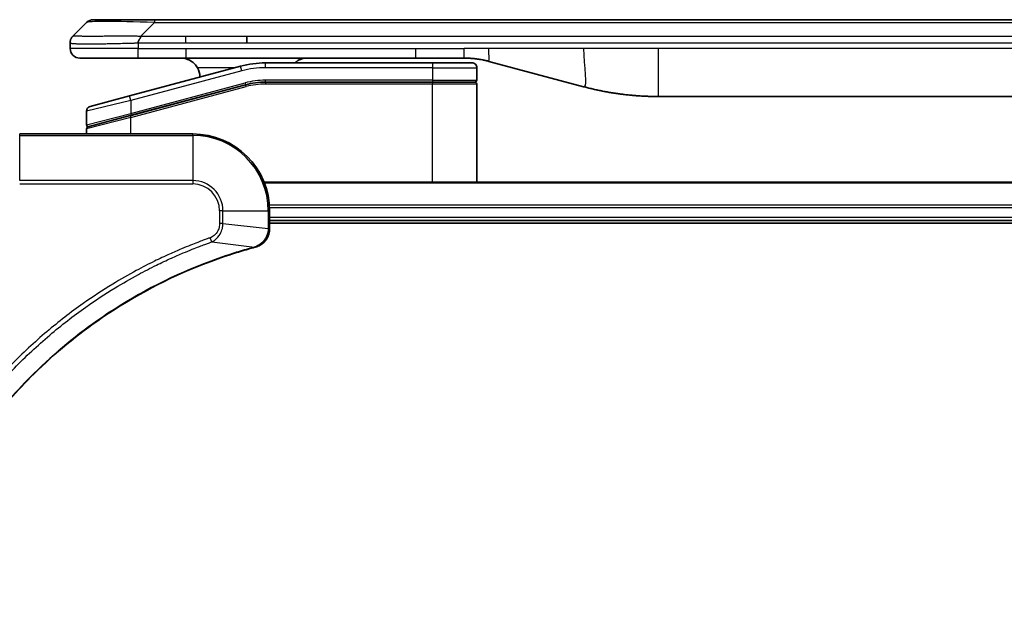
# Model space of a CAD drawing. Units: millimetres. Extents: x 0 to 7098, y 0 to 1264.
# Drawn here: x 1543 to 1645, y 697 to 757 of the extents above; entities that cross this region are included whole.
import ezdxf

# ---------------------------------------------------------------- set-up
doc = ezdxf.new("R2010")
doc.units = ezdxf.units.MM
doc.layers.add('Visible (ISO)', color=7, linetype='Continuous', lineweight=35)
doc.layers.add('Visible Narrow (ISO)', color=7, linetype='Continuous', lineweight=25)

msp = doc.modelspace()

# ---------------------------------------------------------------- linework, layer by layer
at = {"layer": 'Visible (ISO)'}
for p, q in [((1550.6934, 756.9312), (1557.0574, 756.9312)), ((1557.0574, 756.9312), (1739.001, 756.9312)), ((1548.5721, 755.2241), (1549.9863, 756.6383)), ((1566.6736, 754.517), (1566.6736, 755.2241)), ((1548.2792, 754.5148), (1548.2792, 754.5171)), ((1548.2792, 754.5148), (1548.2792, 753.9312)), ((1549.2792, 752.9312), (1555.3504, 752.9312)), ((1555.3504, 752.9312), (1560.307, 752.9312)), ((1584.2486, 752.9312), (1560.307, 752.9312)), ((1584.2486, 752.9312), (1589.2486, 752.9312)), ((1566.0076, 752.0905), (1554.4498, 748.9936)), ((1585.9792, 752.4312), (1568.5957, 752.4312)), ((1585.9792, 752.4312), (1590.0792, 752.4312)), ((1590.5792, 751.9312), (1590.5792, 750.6312)), ((1591.8368, 752.5905), (1601.6783, 749.9535)), ((1554.5275, 746.9439), (1566.5252, 750.1586)), ((1554.631, 746.9716), (1566.5252, 750.1586)), ((1585.9792, 750.4312), (1568.5957, 750.4312)), ((1585.9792, 750.4312), (1568.5957, 750.4312)), ((1585.9792, 750.4312), (1590.3792, 750.4312)), ((1590.3792, 750.4312), (1585.9792, 750.4312)), ((1590.5792, 740.0312), (1590.5792, 750.2312)), ((1550.3498, 747.895), (1554.4498, 748.9936)), ((1686.6155, 748.9312), (1609.4429, 748.9312)), ((1549.9792, 747.412), (1549.9792, 745.9858)), ((1554.5275, 746.9439), (1550.1275, 745.7649)), ((1561.0292, 745.0312), (1543.0292, 745.0312)), ((1549.9792, 745.0312), (1549.9792, 745.5717)), ((1727.613, 740.0312), (1568.4454, 740.0312)), ((1569.0292, 735.2002), (1569.0292, 737.0312)), ((1569.0292, 736.0312), (1727.0292, 736.0312)), ((1569.0292, 735.7312), (1727.0292, 735.7312)), ((1569.0292, 735.1849), (1569.0292, 735.2002))]:
    msp.add_line(p, q, dxfattribs=at)
for centre, radius, start, end in [((1550.6934, 755.9312), 1, 90.000002, 135.000002), ((1549.2792, 753.9312), 1, 179.999997, 269.999997), ((1559.7792, 750.9312), 2, 0.751552, 30), ((1568.5957, 742.4312), 10, 90, 105), ((1590.0792, 751.9312), 0.5, 0, 90.000002), ((1568.5957, 742.4312), 8, 90, 105), ((1568.5957, 742.4312), 8, 90, 105), ((1590.3792, 750.6312), 0.2, 269.999996, 0), ((1590.3792, 750.2312), 0.2, 359.999998, 90), ((1550.4792, 747.412), 0.5, 104.999995, 179.999987), ((1550.1792, 745.9858), 0.2, 180.000013, 284.999997), ((1550.1792, 745.5717), 0.2, 105, 179.999998), ((1561.0292, 737.0312), 8, 0, 90)]:
    msp.add_arc(centre, radius, start, end, dxfattribs=at)
for points, knots in [([(1548.5721, 755.2241), (1548.5597, 755.2117), (1548.5474, 755.199), (1548.5355, 755.1862), (1548.5238, 755.1735), (1548.5124, 755.1607), (1548.5013, 755.1478), (1548.4903, 755.1349), (1548.4797, 755.1219), (1548.4695, 755.1088), (1548.4593, 755.0957), (1548.4495, 755.0825), (1548.4401, 755.0691), (1548.4214, 755.0425), (1548.4043, 755.0152), (1548.3889, 754.9873), (1548.3735, 754.9594), (1548.3598, 754.9309), (1548.3477, 754.9018), (1548.3357, 754.8726), (1548.3253, 754.8427), (1548.3166, 754.8121), (1548.3079, 754.7814), (1548.3008, 754.7499), (1548.2953, 754.7179), (1548.2925, 754.7018), (1548.2901, 754.6855), (1548.2881, 754.669), (1548.286, 754.6525), (1548.2844, 754.6357), (1548.2831, 754.6189), (1548.2817, 754.6019), (1548.2808, 754.5848), (1548.2802, 754.5675), (1548.2795, 754.55), (1548.2792, 754.5323), (1548.2792, 754.5148)], [0, 0, 0, 0, 0.06393414, 0.06393414, 0.06393414, 0.12727971, 0.12727971, 0.12727971, 0.19013505, 0.19013505, 0.19013505, 0.25259143, 0.25259143, 0.25259143, 0.37659236, 0.37659236, 0.37659236, 0.49998231, 0.49998231, 0.49998231, 0.62337432, 0.62337432, 0.62337432, 0.74738158, 0.74738158, 0.74738158, 0.8098428, 0.8098428, 0.8098428, 0.87270421, 0.87270421, 0.87270421, 0.93605712, 0.93605712, 0.93605712, 1, 1, 1, 1]), ([(1555.3503, 754.5148), (1555.35, 754.5323), (1555.3509, 754.55), (1555.3547, 754.5848), (1555.3576, 754.6019), (1555.3653, 754.6357), (1555.37, 754.6525), (1555.3809, 754.6855), (1555.3871, 754.7018), (1555.4074, 754.75), (1555.4235, 754.7814), (1555.458, 754.8427), (1555.4765, 754.8726), (1555.5136, 754.931), (1555.5322, 754.9595), (1555.5671, 755.0152), (1555.5833, 755.0425), (1555.6041, 755.0825), (1555.6104, 755.0957), (1555.6217, 755.1219), (1555.6266, 755.1349), (1555.6346, 755.1607), (1555.6378, 755.1735), (1555.642, 755.199), (1555.6432, 755.2117), (1555.6432, 755.2241)], [0, 0, 0, 0, 0.06389862, 0.06389862, 0.12721911, 0.12721911, 0.19005817, 0.19005817, 0.25250562, 0.25250562, 0.37650585, 0.37650585, 0.49991093, 0.49991093, 0.62332646, 0.62332646, 0.74735854, 0.74735854, 0.80983041, 0.80983041, 0.87269995, 0.87269995, 0.93605741, 0.93605741, 1, 1, 1, 1]), ([(1559.7792, 752.9312), (1559.9603, 752.9312), (1560.1574, 752.9054), (1560.5421, 752.7909), (1560.7299, 752.7021), (1561.0078, 752.5152), (1561.1258, 752.4182), (1561.3398, 752.1917), (1561.4357, 752.0621), (1561.5113, 751.9312)], [-0.75818442, -0.75818442, -0.75818442, -0.75818442, -0.691655605, -0.691655605, -0.625126791, -0.625126791, -0.579786118, -0.579786118, -0.534445444, -0.534445444, -0.534445444, -0.534445444]), ([(1571.6345, 752.4311), (1571.703, 752.4914), (1571.7731, 752.5451), (1572.0066, 752.7021), (1572.1943, 752.7909), (1572.5791, 752.9054), (1572.7762, 752.9312), (1572.9572, 752.9312)], [-0.160507944, -0.160507944, -0.160507944, -0.160507944, -0.13305763, -0.13305763, -0.066528815, -0.066528815, 0, 0, 0, 0]), ([(1589.2486, 752.9312), (1589.3033, 752.9312), (1589.3581, 752.9308), (1589.4676, 752.929), (1589.5223, 752.9276), (1589.686, 752.9223), (1589.795, 752.9169), (1589.9583, 752.9062), (1590.0127, 752.9021), (1590.1213, 752.8932), (1590.1755, 752.8883), (1590.2839, 752.8776), (1590.3381, 752.8719), (1590.4469, 752.8593), (1590.5017, 752.8526), (1590.6096, 752.8383), (1590.6628, 752.8309), (1590.7698, 752.815), (1590.8236, 752.8066), (1590.9849, 752.7799), (1591.0922, 752.7604), (1591.2525, 752.7285), (1591.3059, 752.7175), (1591.4126, 752.6944), (1591.4659, 752.6825), (1591.5722, 752.6577), (1591.6253, 752.6448), (1591.7312, 752.6183), (1591.7841, 752.6046), (1591.8368, 752.5905)], [0, 0, 0, 0, 0.06260386, 0.06260386, 0.1251107, 0.1251107, 0.24990167, 0.24990167, 0.31222633, 0.31222633, 0.37452597, 0.37452597, 0.43681836, 0.43681836, 0.49993838, 0.49993838, 0.56147382, 0.56147382, 0.62390351, 0.62390351, 0.74898571, 0.74898571, 0.81163675, 0.81163675, 0.87435758, 0.87435758, 0.93714608, 0.93714608, 1, 1, 1, 1]), ([(1601.6783, 749.9535), (1601.83, 749.9128), (1601.9816, 749.8735), (1602.1339, 749.8352), (1602.2868, 749.7968), (1602.4404, 749.7595), (1602.5944, 749.7234), (1602.7491, 749.6871), (1602.9042, 749.6521), (1603.0597, 749.6182), (1603.216, 749.5841), (1603.3728, 749.5513), (1603.5299, 749.5197), (1603.5398, 749.5177), (1603.5496, 749.5158), (1603.5595, 749.5138), (1603.7075, 749.4842), (1603.8559, 749.4557), (1604.0048, 749.4282), (1604.1641, 749.3989), (1604.324, 749.3707), (1604.4842, 749.3439), (1604.6451, 749.3169), (1604.8065, 749.2912), (1604.9683, 749.2668), (1605.1307, 749.2423), (1605.2935, 749.2191), (1605.4568, 749.1972), (1605.4662, 749.196), (1605.4757, 749.1947), (1605.4851, 749.1934), (1605.6396, 749.1729), (1605.7944, 749.1535), (1605.9496, 749.1353), (1606.1148, 749.1159), (1606.2804, 749.0979), (1606.4464, 749.0813), (1606.6125, 749.0646), (1606.7791, 749.0493), (1606.946, 749.0353), (1607.114, 749.0213), (1607.2824, 749.0086), (1607.4511, 748.9974), (1607.6168, 748.9864), (1607.7828, 748.9767), (1607.9489, 748.9685), (1608.1142, 748.9602), (1608.2796, 748.9533), (1608.4452, 748.9478), (1608.6125, 748.9423), (1608.7805, 748.9381), (1608.948, 748.9353), (1609.1131, 748.9326), (1609.2778, 748.9312), (1609.4429, 748.9312)], [0, 0, 0, 0, 0.06118993, 0.06118993, 0.06118993, 0.12257954, 0.12257954, 0.12257954, 0.18421274, 0.18421274, 0.18421274, 0.24613532, 0.24613532, 0.24613532, 0.25001736, 0.25001736, 0.25001736, 0.30834527, 0.30834527, 0.30834527, 0.37079445, 0.37079445, 0.37079445, 0.43347362, 0.43347362, 0.43347362, 0.49637343, 0.49637343, 0.49637343, 0.50001093, 0.50001093, 0.50001093, 0.5594953, 0.5594953, 0.5594953, 0.62278616, 0.62278616, 0.62278616, 0.68614643, 0.68614643, 0.68614643, 0.74996872, 0.74996872, 0.74996872, 0.81265414, 0.81265414, 0.81265414, 0.87498553, 0.87498553, 0.87498553, 0.93795641, 0.93795641, 0.93795641, 1, 1, 1, 1]), ([(1567.5477, 733.2532), (1567.7267, 733.3013), (1567.8996, 733.3745), (1568.3148, 733.624), (1568.536, 733.8361), (1568.9132, 734.4099), (1569.0292, 734.797), (1569.0292, 735.1849)], [-0.196787795, -0.196787795, -0.196787795, -0.196787795, -0.154661595, -0.154661595, -0.087259675, -0.087259675, 0, 0, 0, 0]), ([(1530.8267, 696.585), (1530.883, 696.7938), (1530.9407, 697.0022), (1531.0561, 697.4093), (1531.1137, 697.6081), (1531.2922, 698.2105), (1531.4169, 698.613), (1531.7147, 699.5352), (1531.8913, 700.0537), (1532.2532, 701.0639), (1532.4379, 701.5558), (1532.9138, 702.7673), (1533.2139, 703.4835), (1533.9405, 705.1144), (1534.378, 706.0243), (1535.4444, 708.0861), (1536.0913, 709.2286), (1537.6764, 711.7965), (1538.6438, 713.2038), (1541.1619, 716.5064), (1542.7834, 718.3476), (1546.7102, 722.2181), (1549.0851, 724.177), (1554.9013, 728.1668), (1558.4489, 730.0421), (1563.153, 731.8735), (1564.1542, 732.2284), (1565.7064, 732.7256), (1566.2503, 732.8901), (1567.0225, 733.1099), (1567.2488, 733.1726), (1567.4755, 733.2338)], [0, 0, 0, 0, 0.06549657, 0.06549657, 0.12817861, 0.12817861, 0.2557943, 0.2557943, 0.42169471, 0.42169471, 0.58081118, 0.58081118, 0.81593963, 0.81593963, 1.12160661, 1.12160661, 1.51897368, 1.51897368, 2.03555087, 2.03555087, 2.7767893, 2.7767893, 3.70555522, 3.70555522, 4.91295092, 4.91295092, 5.23453446, 5.23453446, 5.40661912, 5.40661912, 5.47772979, 5.47772979, 5.47772979, 5.47772979]), ([(1567.4755, 733.2338), (1567.4875, 733.237), (1567.4996, 733.2403), (1567.5237, 733.2468), (1567.5358, 733.25), (1567.5477, 733.2532)], [0, 0, 0, 0, 0.003793092, 0.003793092, 0.007586184, 0.007586184, 0.007586184, 0.007586184])]:
    msp.add_open_spline(points, degree=3, knots=knots, dxfattribs=at)
at = {"layer": 'Visible Narrow (ISO)'}
for p, q in [((1557.0574, 756.9312), (1557.0574, 756.6383)), ((1555.6432, 755.2241), (1557.0574, 756.6383)), ((1557.0574, 756.6383), (1739.001, 756.6383)), ((1555.6432, 755.2241), (1560.307, 755.2241)), ((1560.307, 755.2241), (1566.6736, 755.2241)), ((1560.307, 754.517), (1560.307, 755.2241)), ((1566.6736, 755.2241), (1648.0292, 755.2241)), ((1555.3503, 753.9312), (1548.2792, 753.9312)), ((1555.3503, 754.5148), (1555.3503, 753.9312)), ((1555.3503, 753.9312), (1560.307, 753.9312)), ((1560.307, 754.517), (1566.6736, 754.517)), ((1560.307, 753.9312), (1584.2486, 753.9312)), ((1560.307, 753.9312), (1560.307, 752.9312)), ((1566.6736, 754.517), (1648.0292, 754.517)), ((1584.2486, 753.9312), (1589.2486, 753.9312)), ((1584.2486, 752.9312), (1584.2486, 753.9312)), ((1591.8368, 753.9312), (1589.2486, 753.9312)), ((1589.2486, 752.9312), (1589.2486, 753.9312)), ((1601.6783, 753.9312), (1591.8368, 753.9312)), ((1609.4429, 753.9312), (1601.6783, 753.9312)), ((1686.6155, 753.9312), (1609.4429, 753.9312)), ((1609.4429, 753.9312), (1609.4429, 748.9312)), ((1565.4132, 751.9312), (1561.5113, 751.9312)), ((1566.137, 751.6075), (1566.0076, 752.0905)), ((1568.5957, 751.9312), (1568.5957, 752.4312)), ((1585.9792, 751.9312), (1568.5957, 751.9312)), ((1585.9792, 752.4312), (1585.9792, 751.9312)), ((1585.9792, 751.9312), (1590.5792, 751.9312)), ((1585.9792, 751.9312), (1585.9792, 750.6312)), ((1566.137, 751.6075), (1554.5792, 748.5106)), ((1554.5792, 747.1648), (1566.4734, 750.3518)), ((1554.5792, 746.7507), (1566.577, 749.9655)), ((1566.4734, 750.3518), (1566.5252, 750.1586)), ((1566.577, 749.9655), (1566.5252, 750.1586)), ((1585.9792, 750.6312), (1568.5957, 750.6312)), ((1568.5957, 750.4312), (1568.5957, 750.6312)), ((1568.5957, 750.4312), (1568.5957, 750.2312)), ((1585.9792, 750.2312), (1568.5957, 750.2312)), ((1585.9792, 750.6312), (1590.5792, 750.6312)), ((1585.9792, 750.6312), (1585.9792, 750.4312)), ((1585.9792, 750.4312), (1585.9792, 750.2312)), ((1590.5792, 750.2312), (1585.9792, 750.2312)), ((1585.9792, 740.0312), (1585.9792, 750.2312)), ((1554.5792, 748.5106), (1554.4498, 748.9936)), ((1554.5792, 748.5106), (1549.9792, 747.412)), ((1554.5792, 748.5106), (1554.5792, 747.1648)), ((1549.9792, 745.9858), (1554.5792, 747.1648)), ((1554.5792, 746.7507), (1549.9792, 745.5717)), ((1554.5275, 746.9439), (1554.5792, 746.7507)), ((1554.5792, 747.1648), (1554.631, 746.9716)), ((1554.5792, 745.0312), (1554.5792, 746.7507)), ((1543.0292, 744.8848), (1543.0292, 745.0312)), ((1543.0292, 744.8848), (1561.0292, 744.8848)), ((1543.0292, 740.1777), (1543.0292, 744.8848)), ((1561.0292, 744.8848), (1561.0292, 745.0312)), ((1561.0292, 744.8848), (1561.0292, 740.1777)), ((1561.0292, 740.1777), (1543.0292, 740.1777)), ((1543.0292, 739.8241), (1561.0292, 739.8241)), ((1561.0292, 740.1777), (1561.0292, 739.8241)), ((1568.4732, 739.9617), (1727.5853, 739.9617)), ((1727.051, 737.6212), (1569.0074, 737.6212)), ((1563.8221, 737.0312), (1563.8221, 735.6941)), ((1564.1757, 737.0312), (1563.8221, 737.0312)), ((1564.1757, 735.6941), (1564.1757, 737.0312)), ((1564.1757, 737.0312), (1568.8828, 737.0312)), ((1568.8828, 737.0312), (1568.8828, 735.2002)), ((1568.8828, 737.0312), (1569.0292, 737.0312)), ((1569.0211, 737.3907), (1727.0373, 737.3907)), ((1564.1757, 735.6941), (1563.8221, 735.6941)), ((1564.1757, 735.6941), (1568.8828, 735.2002)), ((1727.0292, 736.3312), (1569.0292, 736.3312)), ((1569.0292, 735.2002), (1568.8828, 735.2002)), ((1562.9999, 733.7934), (1562.8465, 734.2261)), ((1562.9999, 733.7934), (1567.4676, 733.2628))]:
    msp.add_line(p, q, dxfattribs=at)
for centre, radius, start, end in [((1568.5957, 742.4312), 9.5, 90.000004, 104.999996), ((1568.5957, 742.4312), 8.2, 90.00001, 104.999989), ((1561.0292, 737.0312), 7.8536, 0, 90), ((1561.0292, 737.0312), 3.1464, 0, 90), ((1561.0292, 737.0312), 2.7929, 0, 90)]:
    msp.add_arc(centre, radius, start, end, dxfattribs=at)
for centre, major_axis, ratio, start_param, end_param in [((1563.4216, 755.9312), (13.4415, -0.6951), 0.03187132, 2.06567866, 3.11286261), ((1568.3421, 744.3578), (6.7106, 0.8835), 0.8652906, 1.41980554, 1.72178712), ((1568.5292, 735.1849), (0.5, 0), 0.00935385, 5.4972736, 6.28318531), ((1567.3451, 733.7165), (0.1303, -0.4827), 0.00038233, 5.93481272, 6.28318529), ((1567.4181, 733.7361), (0.1296, -0.4829), 0.14287502, 0, 0.40009213)]:
    msp.add_ellipse(centre, major_axis=major_axis, ratio=ratio, start_param=start_param, end_param=end_param, dxfattribs=at)
for points, knots in [([(1548.5721, 755.2241), (1548.5733, 755.2254), (1548.5746, 755.2264), (1548.5772, 755.2283), (1548.5786, 755.2291), (1548.583, 755.2311), (1548.5863, 755.2319), (1548.5905, 755.2324), (1548.5911, 755.2325), (1548.5949, 755.2328), (1548.5984, 755.2328), (1548.6033, 755.2327), (1548.6042, 755.2327), (1548.6066, 755.2326), (1548.608, 755.2326), (1548.6118, 755.2325), (1548.6144, 755.2324), (1548.6183, 755.2324), (1548.6195, 755.2324), (1548.6223, 755.2324), (1548.6238, 755.2325), (1548.6267, 755.2325), (1548.6279, 755.2326), (1548.6309, 755.2327), (1548.6327, 755.2327), (1548.6357, 755.2328), (1548.637, 755.2328), (1548.6435, 755.233), (1548.6491, 755.2331), (1548.6563, 755.2332), (1548.6575, 755.2332), (1548.6727, 755.2335), (1548.6884, 755.2336), (1548.7071, 755.2338), (1548.7081, 755.2338), (1548.7276, 755.2339), (1548.7481, 755.234), (1548.7946, 755.2342), (1548.8208, 755.2342), (1548.878, 755.2341), (1548.9091, 755.2341), (1548.9743, 755.2339), (1549.0081, 755.2338), (1549.0464, 755.2337), (1549.0486, 755.2337), (1549.0893, 755.2335), (1549.1304, 755.2333), (1549.2131, 755.233), (1549.2543, 755.2328), (1549.3027, 755.2326), (1549.3078, 755.2326), (1549.3617, 755.2324), (1549.4132, 755.2322), (1549.5133, 755.2318), (1549.5611, 755.2316), (1549.6197, 755.2314), (1549.6286, 755.2314), (1549.6968, 755.2312), (1549.7587, 755.231), (1549.8753, 755.2307), (1549.929, 755.2306), (1549.9977, 755.2305), (1550.0111, 755.2305), (1550.0941, 755.2303), (1550.1662, 755.2302), (1550.2782, 755.2302), (1550.3161, 755.2301), (1550.3642, 755.2301), (1550.3739, 755.2301), (1550.3945, 755.2301), (1550.4054, 755.2301), (1550.4201, 755.2301), (1550.4287, 755.2301), (1550.4423, 755.2301), (1550.4571, 755.2301), (1550.4769, 755.2301), (1550.5018, 755.2301), (1550.5218, 755.2301), (1550.552, 755.2301), (1550.5723, 755.2301), (1550.6336, 755.2301), (1550.675, 755.2302), (1550.7826, 755.2302), (1550.8497, 755.2303), (1550.9371, 755.2304), (1550.9562, 755.2304), (1551.0637, 755.2306), (1551.1542, 755.2307), (1551.3205, 755.231), (1551.3957, 755.2311), (1551.491, 755.2313), (1551.51, 755.2313), (1551.6253, 755.2316), (1551.7232, 755.2318), (1551.9039, 755.2321), (1551.9863, 755.2323), (1552.0882, 755.2325), (1552.1069, 755.2325), (1552.2284, 755.2328), (1552.3324, 755.233), (1552.5249, 755.2333), (1552.6131, 755.2334), (1552.7203, 755.2336), (1552.7386, 755.2336), (1552.9555, 755.2339), (1553.1571, 755.2341), (1553.379, 755.2341), (1553.3969, 755.2342), (1553.5266, 755.2342), (1553.6389, 755.2342), (1553.8471, 755.234), (1553.9429, 755.234), (1554.0568, 755.2338), (1554.0747, 755.2338), (1554.1891, 755.2336), (1554.286, 755.2335), (1554.4009, 755.2333), (1554.4188, 755.2332), (1554.4655, 755.2331), (1554.4943, 755.233), (1554.5341, 755.2329), (1554.5451, 755.2329), (1554.574, 755.2328), (1554.5919, 755.2328), (1554.6242, 755.2327), (1554.6387, 755.2327), (1554.6678, 755.2326), (1554.6824, 755.2326), (1554.7089, 755.2325), (1554.7207, 755.2325), (1554.7363, 755.2325), (1554.74, 755.2326), (1554.7593, 755.2326), (1554.7749, 755.2326), (1554.8243, 755.2327), (1554.8581, 755.2328), (1554.9078, 755.233), (1554.9236, 755.233), (1554.9575, 755.2331), (1554.9755, 755.2331), (1555.0526, 755.2332), (1555.1116, 755.2331), (1555.1835, 755.2327), (1555.1964, 755.2326), (1555.2825, 755.232), (1555.3556, 755.2311), (1555.4645, 755.2291), (1555.5002, 755.2283), (1555.5717, 755.2264), (1555.6074, 755.2254), (1555.6432, 755.2241)], [0, 0, 0, 0, 0.00951843, 0.00951843, 0.01927017, 0.01927017, 0.03897756, 0.03897756, 0.04192115, 0.04192115, 0.05819961, 0.05819961, 0.06210716, 0.06210716, 0.0673145, 0.0673145, 0.07589045, 0.07589045, 0.07949473, 0.07949473, 0.08378297, 0.08378297, 0.08700508, 0.08700508, 0.09150359, 0.09150359, 0.09449125, 0.09449125, 0.10692923, 0.10692923, 0.1094537, 0.1094537, 0.13771659, 0.13771659, 0.13933656, 0.13933656, 0.168411, 0.168411, 0.19896324, 0.19896324, 0.22943128, 0.22943128, 0.2581017, 0.2581017, 0.2598073, 0.2598073, 0.29010163, 0.29010163, 0.31714072, 0.31714072, 0.32030271, 0.32030271, 0.35040524, 0.35040524, 0.375904, 0.375904, 0.38041489, 0.38041489, 0.4103459, 0.4103459, 0.43444291, 0.43444291, 0.44021323, 0.44021323, 0.47003429, 0.47003429, 0.48494369, 0.48494369, 0.48866986, 0.48866986, 0.49284669, 0.49284669, 0.49425893, 0.49612193, 0.49798503, 0.49984815, 0.50357136, 0.50729437, 0.50729437, 0.51474107, 0.51474107, 0.52963783, 0.52963783, 0.55297, 0.55297, 0.5594638, 0.5594638, 0.58933565, 0.58933565, 0.61331518, 0.61331518, 0.6192715, 0.6192715, 0.64928674, 0.64928674, 0.67388392, 0.67388392, 0.67939323, 0.67939323, 0.7095977, 0.7095977, 0.73473574, 0.73473574, 0.73990333, 0.73990333, 0.79588224, 0.79588224, 0.8008112, 0.8008112, 0.83141419, 0.83141419, 0.85731042, 0.85731042, 0.86211705, 0.86211705, 0.88812643, 0.88812643, 0.89290995, 0.89290995, 0.90062179, 0.90062179, 0.9035569, 0.9035569, 0.90833924, 0.90833924, 0.9122001, 0.9122001, 0.91610966, 0.91610966, 0.91926425, 0.91926425, 0.92025821, 0.92025821, 0.92440673, 0.92440673, 0.93342038, 0.93342038, 0.93763073, 0.93763073, 0.94243407, 0.94243407, 0.95812979, 0.95812979, 0.96156293, 0.96156293, 0.98100212, 0.98100212, 0.99050094, 0.99050094, 1, 1, 1, 1]), ([(1548.2792, 754.5148), (1548.2792, 754.5142), (1548.2793, 754.5135), (1548.2796, 754.5121), (1548.2798, 754.5114), (1548.2807, 754.5093), (1548.2815, 754.5079), (1548.2829, 754.5062), (1548.283, 754.506), (1548.2843, 754.5045), (1548.2857, 754.5033), (1548.2882, 754.5013), (1548.2893, 754.5006), (1548.2917, 754.4991), (1548.2931, 754.4983), (1548.2953, 754.4972), (1548.296, 754.4968), (1548.2978, 754.496), (1548.2988, 754.4956), (1548.3018, 754.4943), (1548.3039, 754.4936), (1548.307, 754.4925), (1548.3078, 754.4922), (1548.3125, 754.4906), (1548.3166, 754.4893), (1548.322, 754.4878), (1548.323, 754.4876), (1548.3345, 754.4845), (1548.3471, 754.4816), (1548.3626, 754.4787), (1548.3635, 754.4786), (1548.3797, 754.4755), (1548.3974, 754.4727), (1548.4383, 754.4671), (1548.4619, 754.4642), (1548.5145, 754.4586), (1548.5436, 754.4559), (1548.6056, 754.4508), (1548.6381, 754.4484), (1548.6754, 754.446), (1548.6775, 754.4459), (1548.7172, 754.4433), (1548.7578, 754.4409), (1548.8404, 754.4367), (1548.8818, 754.4348), (1548.9309, 754.4328), (1548.9361, 754.4326), (1548.9911, 754.4304), (1549.0439, 754.4286), (1549.1475, 754.4255), (1549.1973, 754.4241), (1549.2587, 754.4227), (1549.268, 754.4224), (1549.3397, 754.4208), (1549.4052, 754.4196), (1549.5291, 754.4176), (1549.5864, 754.4169), (1549.66, 754.4161), (1549.6744, 754.4159), (1549.7636, 754.4151), (1549.8414, 754.4145), (1549.9625, 754.414), (1550.0036, 754.4138), (1550.0559, 754.4137), (1550.0664, 754.4137), (1550.0888, 754.4137), (1550.1006, 754.4136), (1550.1166, 754.4136), (1550.126, 754.4136), (1550.1407, 754.4136), (1550.1568, 754.4136), (1550.1676, 754.4136), (1550.1838, 754.4136), (1550.2055, 754.4136), (1550.2273, 754.4136), (1550.2602, 754.4137), (1550.2823, 754.4137), (1550.3491, 754.4138), (1550.3943, 754.414), (1550.5119, 754.4144), (1550.5852, 754.4148), (1550.6808, 754.4155), (1550.7017, 754.4156), (1550.8192, 754.4165), (1550.918, 754.4174), (1551.0998, 754.4194), (1551.182, 754.4203), (1551.286, 754.4217), (1551.3068, 754.4219), (1551.4323, 754.4236), (1551.5388, 754.4252), (1551.7353, 754.4283), (1551.8246, 754.4297), (1551.9351, 754.4317), (1551.9553, 754.432), (1552.0865, 754.4344), (1552.1987, 754.4365), (1552.406, 754.4405), (1552.5007, 754.4424), (1552.6157, 754.4448), (1552.6353, 754.4453), (1552.8664, 754.4501), (1553.0811, 754.455), (1553.317, 754.4605), (1553.336, 754.4609), (1553.4729, 754.4641), (1553.5914, 754.467), (1553.8105, 754.4724), (1553.9111, 754.4749), (1554.0306, 754.4779), (1554.0493, 754.4783), (1554.1689, 754.4814), (1554.27, 754.484), (1554.3899, 754.4871), (1554.4085, 754.4875), (1554.4571, 754.4888), (1554.4871, 754.4896), (1554.5285, 754.4907), (1554.5399, 754.491), (1554.5701, 754.4918), (1554.5885, 754.4922), (1554.622, 754.4931), (1554.6369, 754.4935), (1554.6669, 754.4943), (1554.6819, 754.4947), (1554.7079, 754.4954), (1554.719, 754.4957), (1554.7334, 754.4961), (1554.7368, 754.4962), (1554.7536, 754.4967), (1554.767, 754.497), (1554.8071, 754.4982), (1554.8337, 754.499), (1554.8843, 754.5005), (1554.9084, 754.5012), (1554.971, 754.5031), (1555.0094, 754.5043), (1555.0562, 754.5058), (1555.0643, 754.5061), (1555.1181, 754.5078), (1555.1635, 754.5092), (1555.2317, 754.5113), (1555.2544, 754.512), (1555.3019, 754.5134), (1555.3266, 754.5141), (1555.3503, 754.5148)], [0, 0, 0, 0, 0.00603093, 0.00603093, 0.01200082, 0.01200082, 0.02386453, 0.02386453, 0.0256517, 0.0256517, 0.03613138, 0.03613138, 0.04274016, 0.04274016, 0.04983235, 0.04983235, 0.05322303, 0.05322303, 0.05754644, 0.05754644, 0.0655788, 0.0655788, 0.06869046, 0.06869046, 0.08156439, 0.08156439, 0.08417983, 0.08417983, 0.11351507, 0.11351507, 0.11519956, 0.11519956, 0.14549648, 0.14549648, 0.17747096, 0.17747096, 0.20949575, 0.20949575, 0.23975641, 0.23975641, 0.24155998, 0.24155998, 0.27369023, 0.27369023, 0.30250814, 0.30250814, 0.30588615, 0.30588615, 0.33812709, 0.33812709, 0.36554526, 0.36554526, 0.3704056, 0.3704056, 0.40272297, 0.40272297, 0.4288146, 0.4288146, 0.43507034, 0.43507034, 0.46743781, 0.46743781, 0.48363607, 0.48363607, 0.48768525, 0.48768525, 0.49222443, 0.49222443, 0.49375923, 0.49578394, 0.49780875, 0.4998336, 0.4998336, 0.50387997, 0.50792604, 0.50792604, 0.51601838, 0.51601838, 0.53220268, 0.53220268, 0.55753216, 0.55753216, 0.56457512, 0.56457512, 0.59692782, 0.59692782, 0.62282899, 0.62282899, 0.6292513, 0.6292513, 0.66153724, 0.66153724, 0.68789286, 0.68789286, 0.69378262, 0.69378262, 0.72598258, 0.72598258, 0.75266521, 0.75266521, 0.75813556, 0.75813556, 0.81713068, 0.81713068, 0.82230116, 0.82230116, 0.85432155, 0.85432155, 0.88131133, 0.88131133, 0.88631061, 0.88631061, 0.91331134, 0.91331134, 0.91826749, 0.91826749, 0.92625167, 0.92625167, 0.92928915, 0.92928915, 0.9342914, 0.9342914, 0.93829671, 0.93829671, 0.94218101, 0.94218101, 0.94512943, 0.94512943, 0.94602349, 0.94602349, 0.94957856, 0.94957856, 0.95661043, 0.95661043, 0.96301317, 0.96301317, 0.97327411, 0.97327411, 0.97543021, 0.97543021, 0.98763403, 0.98763403, 0.99371993, 0.99371993, 1, 1, 1, 1]), ([(1555.3503, 754.5148), (1555.3665, 754.5148), (1555.3828, 754.5148), (1555.3994, 754.5148), (1555.4156, 754.5148), (1555.432, 754.5149), (1555.4485, 754.5149), (1555.4826, 754.5149), (1555.5173, 754.515), (1555.5523, 754.5151), (1555.6218, 754.5153), (1555.6924, 754.5155), (1555.762, 754.5158), (1555.8329, 754.516), (1555.9027, 754.5163), (1555.969, 754.5165), (1556.0021, 754.5166), (1556.0344, 754.5167), (1556.0655, 754.5168), (1556.0991, 754.5169), (1556.1314, 754.517), (1556.1619, 754.517), (1556.1865, 754.5171), (1556.2101, 754.5171), (1556.2323, 754.5171), (1556.2377, 754.5171), (1556.2432, 754.5171), (1556.2487, 754.5171), (1556.2766, 754.5171), (1556.3046, 754.5171), (1556.3326, 754.5171), (1556.3886, 754.5171), (1556.4445, 754.5171), (1556.5005, 754.5171), (1556.6124, 754.5171), (1556.7243, 754.5171), (1556.8362, 754.5171), (1557.2838, 754.517), (1557.7314, 754.517), (1558.179, 754.517), (1558.8883, 754.517), (1559.5977, 754.517), (1560.307, 754.517)], [0, 0, 0, 0, 0.00786211, 0.00786211, 0.00786211, 0.01556505, 0.01556505, 0.01556505, 0.03149672, 0.03149672, 0.03149672, 0.06313557, 0.06313557, 0.06313557, 0.09540102, 0.09540102, 0.09540102, 0.1114991, 0.1114991, 0.1114991, 0.12889921, 0.12889921, 0.12889921, 0.14291714, 0.14291714, 0.14291714, 0.1463611, 0.1463611, 0.1463611, 0.16401835, 0.16401835, 0.16401835, 0.19933165, 0.19933165, 0.19933165, 0.26995355, 0.26995355, 0.26995355, 0.5523816, 0.5523816, 0.5523816, 1, 1, 1, 1]), ([(1563.8221, 735.6941), (1563.8221, 735.5943), (1563.813, 735.4946), (1563.766, 735.2394), (1563.7142, 735.0866), (1563.5461, 734.7601), (1563.415, 734.5937), (1563.1336, 734.3603), (1562.9954, 734.2789), (1562.8465, 734.2261)], [0, 0, 0, 0, 0.029936483, 0.029936483, 0.077834855, 0.077834855, 0.14010274, 0.14010274, 0.187502416, 0.187502416, 0.187502416, 0.187502416]), ([(1562.9999, 733.7934), (1563.1984, 733.8847), (1563.3685, 734.0085), (1563.7064, 734.3328), (1563.8566, 734.5472), (1564.0494, 734.9547), (1564.1085, 735.1415), (1564.1634, 735.4519), (1564.1745, 735.5728), (1564.1757, 735.6941)], [-0.187502416, -0.187502416, -0.187502416, -0.187502416, -0.14010274, -0.14010274, -0.077834855, -0.077834855, -0.029936483, -0.029936483, 0, 0, 0, 0]), ([(1568.8826, 735.1815), (1568.879, 734.8281), (1568.781, 734.4772), (1568.459, 733.9339), (1568.2696, 733.7233), (1567.8966, 733.4513), (1567.7374, 733.3633), (1567.5644, 733.2986)], [0, 0, 0, 0, 0.087259675, 0.087259675, 0.154661595, 0.154661595, 0.196787795, 0.196787795, 0.196787795, 0.196787795]), ([(1568.8828, 735.2002), (1568.8827, 735.1971), (1568.8827, 735.194), (1568.8826, 735.1878), (1568.8826, 735.1847), (1568.8826, 735.1815)], [-0.00153668531, -0.00153668531, -0.00153668531, -0.00153668531, -0.00076834266, -0.00076834266, -0.00000000001, -0.00000000001, -0.00000000001, -0.00000000001]), ([(1562.8465, 734.2261), (1562.7383, 734.1877), (1562.6303, 734.1491), (1562.3904, 734.0624), (1562.2587, 734.0142), (1561.9358, 733.8947), (1561.7449, 733.8228), (1561.3067, 733.6549), (1561.0598, 733.5582), (1560.4934, 733.3317), (1560.1745, 733.2006), (1559.4439, 732.8921), (1559.0332, 732.7127), (1558.0937, 732.2882), (1557.5666, 732.0398), (1556.41, 731.4717), (1555.7825, 731.1481), (1554.3316, 730.3637), (1553.5134, 729.8934), (1551.661, 728.7632), (1550.6356, 728.0888), (1548.3325, 726.4596), (1547.0713, 725.4813), (1544.5655, 723.354), (1543.3266, 722.1983), (1540.4749, 719.2766), (1538.9187, 717.4556), (1535.6309, 713.0496), (1533.9873, 710.3992), (1532.0453, 706.5682), (1531.5431, 705.4912), (1530.7597, 703.6559), (1530.4592, 702.906), (1530.0945, 701.9335), (1530.0147, 701.7166), (1529.9021, 701.4043), (1529.8681, 701.3092), (1529.8344, 701.214)], [0, 0, 0, 0, 0.0344265, 0.0344265, 0.07650467, 0.07650467, 0.1377084, 0.1377084, 0.21727325, 0.21727325, 0.32070756, 0.32070756, 0.45517217, 0.45517217, 0.62997615, 0.62997615, 0.8417425, 0.8417425, 1.12477817, 1.12477817, 1.49272454, 1.49272454, 1.97105483, 1.97105483, 2.47873595, 2.47873595, 3.19579554, 3.19579554, 4.127973, 4.127973, 4.4843018, 4.4843018, 4.72660511, 4.72660511, 4.79590965, 4.79590965, 4.82621249, 4.82621249, 4.82621249, 4.82621249]), ([(1530.267, 701.0606), (1530.301, 701.1556), (1530.3343, 701.2494), (1530.4461, 701.559), (1530.5253, 701.774), (1530.8873, 702.7382), (1531.1856, 703.4816), (1531.963, 705.3009), (1532.4613, 706.3687), (1534.3879, 710.1664), (1536.0181, 712.7938), (1539.2783, 717.1617), (1540.8214, 718.967), (1543.6487, 721.8636), (1544.877, 723.0095), (1547.3612, 725.1188), (1548.6114, 726.0889), (1550.8946, 727.7045), (1551.9111, 728.3733), (1553.7474, 729.4943), (1554.5586, 729.9608), (1555.9969, 730.7389), (1556.6189, 731.06), (1557.7655, 731.6236), (1558.2881, 731.8701), (1559.2194, 732.2913), (1559.6266, 732.4694), (1560.3508, 732.7755), (1560.667, 732.9056), (1561.2284, 733.1305), (1561.4733, 733.2264), (1561.9077, 733.393), (1562.097, 733.4644), (1562.417, 733.583), (1562.5476, 733.6309), (1562.7854, 733.7169), (1562.8919, 733.7548), (1562.9999, 733.7934)], [-4.82621249, -4.82621249, -4.82621249, -4.82621249, -4.79590965, -4.79590965, -4.72660511, -4.72660511, -4.4843018, -4.4843018, -4.127973, -4.127973, -3.19579554, -3.19579554, -2.47873595, -2.47873595, -1.97105483, -1.97105483, -1.49272454, -1.49272454, -1.12477817, -1.12477817, -0.8417425, -0.8417425, -0.62997615, -0.62997615, -0.45517217, -0.45517217, -0.32070756, -0.32070756, -0.21727325, -0.21727325, -0.1377084, -0.1377084, -0.07650467, -0.07650467, -0.0344265, -0.0344265, 0, 0, 0, 0]), ([(1567.4676, 733.2628), (1567.2404, 733.2013), (1567.0143, 733.1389), (1566.2415, 732.9193), (1565.6972, 732.755), (1564.1439, 732.258), (1563.142, 731.9033), (1558.4344, 730.0723), (1554.884, 728.1967), (1549.0633, 724.2051), (1546.6866, 722.245), (1542.7571, 718.3719), (1541.1346, 716.5294), (1538.6151, 713.2243), (1537.6473, 711.8158), (1536.0616, 709.246), (1535.4146, 708.1025), (1534.348, 706.0392), (1533.9105, 705.1286), (1533.1839, 703.4964), (1532.8839, 702.7797), (1532.4081, 701.5673), (1532.2234, 701.075), (1531.8617, 700.0641), (1531.6852, 699.5452), (1531.3875, 698.6223), (1531.2629, 698.2195), (1531.0845, 697.6167), (1531.027, 697.4178), (1530.9117, 697.0104), (1530.8543, 696.8022), (1530.7977, 696.5929)], [-5.47772979, -5.47772979, -5.47772979, -5.47772979, -5.40661912, -5.40661912, -5.23453446, -5.23453446, -4.91295092, -4.91295092, -3.70555522, -3.70555522, -2.7767893, -2.7767893, -2.03555087, -2.03555087, -1.51897368, -1.51897368, -1.12160661, -1.12160661, -0.81593963, -0.81593963, -0.58081118, -0.58081118, -0.42169471, -0.42169471, -0.2557943, -0.2557943, -0.12817861, -0.12817861, -0.06549657, -0.06549657, 0, 0, 0, 0]), ([(1567.5644, 733.2986), (1567.5488, 733.2928), (1567.533, 733.2869), (1567.5007, 733.2749), (1567.4843, 733.2689), (1567.4676, 733.2628)], [-0.007586184, -0.007586184, -0.007586184, -0.007586184, -0.003793092, -0.003793092, 0, 0, 0, 0])]:
    msp.add_open_spline(points, degree=3, knots=knots, dxfattribs=at)
msp.add_rational_spline([(1555.3504, 752.9312), (1555.3504, 752.9312), (1555.3503, 753.3454), (1555.3503, 753.9312)], [1, 0.804737851912, 0.804737851912, 1], degree=3, dxfattribs=at)
for points in [[(1591.8368, 752.5905), (1591.907, 752.5717), (1591.8368, 753.3378), (1591.8368, 753.9312)], [(1601.6783, 753.9312), (1601.6783, 752.1217), (1602.1432, 749.8289), (1601.6783, 749.9535)]]:
    msp.add_open_spline(points, degree=3, dxfattribs=at)

doc.saveas('drawing.dxf')
